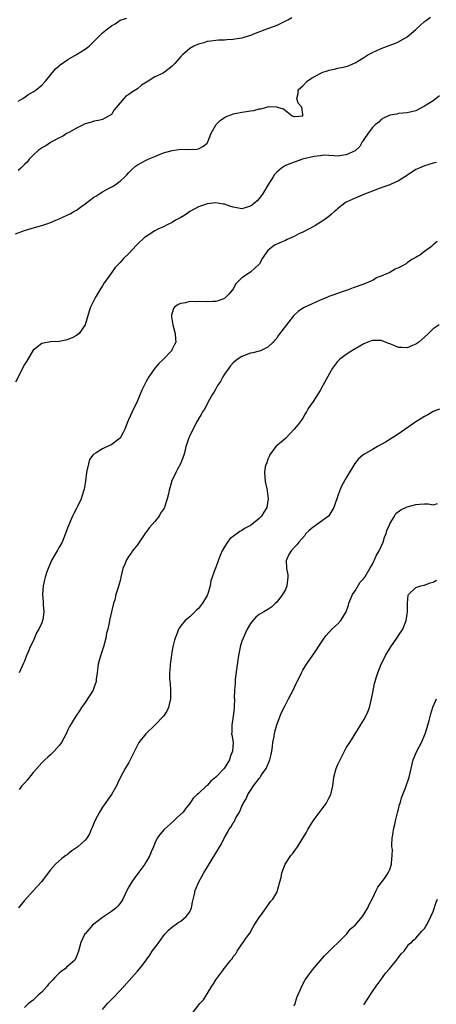
# Model space of a CAD drawing. Units: inches. Extents: x 2616000 to 2619000, y 1539000 to 1540764.
# Drawn here: x 2617334 to 2617430, y 1540195 to 1540421 of the extents above; entities that cross this region are included whole.
import ezdxf

# ---------------------------------------------------------------- set-up
doc = ezdxf.new("R2010")
doc.units = ezdxf.units.IN
doc.header["$MEASUREMENT"] = 0
doc.layers.add('LD26161539_10ft', color=93, linetype='Continuous')

msp = doc.modelspace()

# ---------------------------------------------------------------- linework, layer by layer
at = {"layer": 'LD26161539_10ft'}
for points, elevation in [([(2617333, 1540371.85), (2617335, 1540372.65), (2617337.34, 1540373.34), (2617339, 1540373.77), (2617340.2, 1540374.19), (2617341, 1540374.46), (2617342.2, 1540375), (2617343, 1540375.32), (2617345, 1540376.21), (2617345.52, 1540376.48), (2617346.4, 1540377), (2617347, 1540377.32), (2617348.22, 1540378.22), (2617349, 1540378.77), (2617351, 1540380.28), (2617351.45, 1540380.55), (2617352.09, 1540381), (2617353, 1540381.54), (2617354.22, 1540382.22), (2617355.25, 1540382.75), (2617355.65, 1540383), (2617357, 1540383.96), (2617358.13, 1540385), (2617358.55, 1540385.45), (2617359, 1540385.99), (2617359.52, 1540386.48), (2617360.58, 1540387.42), (2617361, 1540387.77), (2617363, 1540388.82), (2617363.46, 1540389), (2617365, 1540389.68), (2617366.09, 1540390.09), (2617367, 1540390.46), (2617369, 1540391.04), (2617371, 1540391.31), (2617372.73, 1540391.27), (2617374.68, 1540391.32), (2617375, 1540391.38), (2617376.05, 1540391.95), (2617377, 1540392.71), (2617377.19, 1540393), (2617377.92, 1540395), (2617379.09, 1540397), (2617380.04, 1540397.96), (2617381.25, 1540398.75), (2617381.84, 1540399), (2617382.66, 1540399.34), (2617383, 1540399.44), (2617385, 1540399.83), (2617386.04, 1540399.96), (2617387, 1540400.17), (2617387.75, 1540400.25), (2617389, 1540400.64), (2617389.36, 1540400.64), (2617390.77, 1540401), (2617391.12, 1540401.12), (2617393, 1540401.04), (2617393.05, 1540401.05), (2617393.08, 1540401), (2617394.58, 1540400.58), (2617395, 1540400.19), (2617396.58, 1540399), (2617397, 1540398.84), (2617397.19, 1540398.81), (2617399, 1540398.98), (2617399.02, 1540399), (2617399, 1540399.33), (2617398.81, 1540401), (2617397.91, 1540401.91), (2617397.63, 1540403), (2617397.9, 1540404.1), (2617397.96, 1540405), (2617398.51, 1540405.49), (2617399, 1540405.88), (2617399.97, 1540407), (2617401, 1540407.63), (2617403, 1540408.75), (2617403.61, 1540409), (2617404.64, 1540409.37), (2617405, 1540409.51), (2617406.25, 1540409.75), (2617407, 1540409.94), (2617407.92, 1540410.08), (2617409, 1540410.35), (2617409.5, 1540410.5), (2617410.69, 1540411), (2617411, 1540411.15), (2617413, 1540412.42), (2617413.97, 1540413), (2617415, 1540413.58), (2617417, 1540414.47), (2617418.87, 1540415.13), (2617420.29, 1540415.71), (2617421, 1540416.01), (2617423, 1540417.18), (2617425, 1540418.85), (2617427, 1540420.64), (2617427.42, 1540421), (2617428.33, 1540421.67)], 9480), ([(2617396.45, 1540421.55), (2617395.55, 1540421), (2617395.2, 1540420.81), (2617393, 1540419.78), (2617392.44, 1540419.56), (2617390.92, 1540419), (2617388.08, 1540417.92), (2617387, 1540417.47), (2617385.45, 1540417), (2617385, 1540416.83), (2617383.41, 1540416.59), (2617383, 1540416.51), (2617381.53, 1540416.47), (2617381, 1540416.42), (2617379.63, 1540416.37), (2617379, 1540416.33), (2617377.86, 1540416.14), (2617377, 1540416.05), (2617376.23, 1540415.77), (2617375, 1540415.49), (2617374.68, 1540415.32), (2617373.98, 1540415), (2617373, 1540414.46), (2617371.36, 1540413), (2617371, 1540412.64), (2617369.59, 1540411), (2617369, 1540410.42), (2617367.2, 1540409), (2617367, 1540408.88), (2617366.75, 1540408.75), (2617365, 1540407.94), (2617363.44, 1540407), (2617361.96, 1540406.04), (2617361, 1540405.23), (2617360.66, 1540405), (2617359.61, 1540404.39), (2617359, 1540403.9), (2617358.42, 1540403.58), (2617357.84, 1540403), (2617357, 1540402.01), (2617355.64, 1540400.36), (2617355, 1540399.32), (2617354.53, 1540399), (2617353.51, 1540398.49), (2617353, 1540398.18), (2617352.06, 1540397.94), (2617351, 1540397.79), (2617350.44, 1540397.56), (2617349, 1540397.19), (2617347, 1540396.2), (2617345.19, 1540395.19), (2617344.87, 1540395), (2617343.74, 1540394.26), (2617343, 1540393.94), (2617341, 1540392.9), (2617339.91, 1540392.09), (2617339, 1540391.61), (2617338.66, 1540391.34), (2617338.16, 1540391), (2617337, 1540389.94), (2617336.13, 1540389), (2617335.63, 1540388.37), (2617335, 1540387.78), (2617334.22, 1540387), (2617333.58, 1540386.42)], 9490), ([(2617333.61, 1540402.39), (2617334.62, 1540403), (2617336.05, 1540403.95), (2617337, 1540404.49), (2617337.73, 1540405), (2617339, 1540406.02), (2617339.9, 1540407), (2617342.18, 1540409.82), (2617343, 1540410.49), (2617343.26, 1540410.74), (2617345, 1540411.95), (2617347, 1540413.1), (2617349, 1540414.34), (2617349.9, 1540415), (2617351, 1540416.07), (2617351.43, 1540416.57), (2617351.87, 1540417), (2617353, 1540418.09), (2617354.11, 1540419), (2617355, 1540419.65), (2617355.84, 1540420.16), (2617357, 1540420.96), (2617358.53, 1540421.47)], 9500), ([(2617430.42, 1540403.58), (2617429.62, 1540403), (2617429, 1540402.47), (2617427, 1540401.18), (2617426.55, 1540401), (2617425, 1540400.13), (2617423, 1540399.66), (2617421, 1540399.51), (2617420.59, 1540399.41), (2617419, 1540399.17), (2617418.9, 1540399.1), (2617418.68, 1540399), (2617417.57, 1540398.43), (2617417, 1540398.17), (2617416.44, 1540397.56), (2617415.74, 1540397), (2617415, 1540396.33), (2617414.01, 1540395), (2617413, 1540393.53), (2617412.83, 1540393.17), (2617412.67, 1540393), (2617412.08, 1540391.92), (2617411, 1540390.99), (2617409, 1540390), (2617407.9, 1540389.9), (2617407, 1540389.76), (2617406.23, 1540389.77), (2617405, 1540389.9), (2617403.94, 1540389.94), (2617403, 1540389.84), (2617401.64, 1540389.64), (2617398.93, 1540389), (2617397.5, 1540388.5), (2617397, 1540388.38), (2617396, 1540388), (2617395, 1540387.59), (2617394.12, 1540387), (2617393, 1540386.02), (2617392.5, 1540385.5), (2617392.21, 1540385), (2617391, 1540383.08), (2617390.21, 1540381.79), (2617389.75, 1540381), (2617389, 1540380.02), (2617388.5, 1540379.5), (2617387.98, 1540379), (2617387.46, 1540378.54), (2617387, 1540378.24), (2617385, 1540377.65), (2617383.84, 1540377.84), (2617383, 1540378), (2617382.24, 1540378.24), (2617381, 1540378.66), (2617380.69, 1540378.69), (2617379, 1540378.97), (2617377, 1540378.76), (2617376.61, 1540378.61), (2617375, 1540378.05), (2617373.05, 1540377), (2617371.85, 1540376.15), (2617371, 1540375.64), (2617369.73, 1540375), (2617369, 1540374.46), (2617368, 1540374), (2617367, 1540373.5), (2617365.83, 1540373), (2617365, 1540372.59), (2617363, 1540371.3), (2617362.65, 1540371), (2617361, 1540369.47), (2617360.76, 1540369.24), (2617359, 1540367.36), (2617357.81, 1540366.19), (2617357, 1540365.29), (2617355.89, 1540364.11), (2617355, 1540362.91), (2617353.68, 1540361), (2617353.38, 1540360.62), (2617353, 1540359.93), (2617352.38, 1540359), (2617351.54, 1540357.54), (2617351.19, 1540357), (2617351, 1540356.55), (2617350.17, 1540355), (2617349.88, 1540354.12), (2617348.97, 1540351), (2617347.57, 1540349), (2617347.29, 1540348.71), (2617347, 1540348.53), (2617346, 1540348), (2617345, 1540347.58), (2617344.53, 1540347.47), (2617343, 1540347.15), (2617341, 1540347.06), (2617339, 1540346.69), (2617337, 1540345.13), (2617336.78, 1540344.78), (2617335.46, 1540342.55), (2617335, 1540341.84), (2617333, 1540337.76)], 9470), ([(2617429.7, 1540388.3), (2617429, 1540388.11), (2617427, 1540387.5), (2617425.73, 1540387), (2617425, 1540386.63), (2617424.02, 1540385.98), (2617423, 1540385.34), (2617422.81, 1540385.19), (2617421, 1540384.09), (2617419.32, 1540383.32), (2617419, 1540383.16), (2617417.41, 1540382.59), (2617417, 1540382.42), (2617415.92, 1540382.08), (2617415, 1540381.71), (2617413.19, 1540381), (2617411, 1540380.07), (2617409, 1540379.16), (2617408.73, 1540379), (2617407, 1540377.66), (2617406.65, 1540377.35), (2617406.31, 1540377), (2617405.62, 1540376.38), (2617405, 1540375.86), (2617403.86, 1540375), (2617403, 1540374.47), (2617401.75, 1540373.75), (2617399, 1540372.27), (2617398.09, 1540371.91), (2617397, 1540371.27), (2617395.4, 1540370.6), (2617395, 1540370.38), (2617393.88, 1540369.88), (2617393, 1540369.54), (2617392.64, 1540369.36), (2617392.09, 1540369), (2617391, 1540368.02), (2617390.19, 1540367), (2617389.75, 1540366.25), (2617389.08, 1540365), (2617389, 1540364.9), (2617387, 1540363.08), (2617385, 1540361.77), (2617383.63, 1540360.37), (2617383, 1540359.27), (2617382.82, 1540359), (2617381.99, 1540358.01), (2617381, 1540357.04), (2617379.53, 1540356.47), (2617379, 1540356.34), (2617378.33, 1540356.33), (2617377, 1540356.22), (2617375, 1540356.32), (2617374.27, 1540356.27), (2617373, 1540356.33), (2617372.04, 1540356.04), (2617371, 1540355.89), (2617370.36, 1540355.64), (2617369.54, 1540355), (2617369.31, 1540354.69), (2617369, 1540353.74), (2617368.8, 1540353.2), (2617368.79, 1540353), (2617368.83, 1540352.83), (2617369.1, 1540351), (2617369.52, 1540349.52), (2617369.68, 1540349), (2617369.71, 1540347.71), (2617369.8, 1540347), (2617369.53, 1540346.47), (2617369, 1540345.34), (2617368.8, 1540345), (2617366.87, 1540343), (2617365.93, 1540342.07), (2617365, 1540341.01), (2617363.62, 1540339), (2617363, 1540337.98), (2617362.54, 1540337), (2617362.02, 1540335.98), (2617361.64, 1540335), (2617360.78, 1540333), (2617360.2, 1540331.8), (2617359, 1540329.27), (2617358.85, 1540329), (2617358.07, 1540327), (2617357.74, 1540326.26), (2617357.04, 1540324.96), (2617355.91, 1540324.09), (2617355, 1540323.41), (2617354.69, 1540323.31), (2617353, 1540322.48), (2617351.52, 1540321.52), (2617351, 1540321.25), (2617350.76, 1540321), (2617350.01, 1540319.99), (2617349.71, 1540319), (2617349.38, 1540317.38), (2617349.26, 1540317), (2617349.03, 1540315.03), (2617348.77, 1540313.23), (2617348.71, 1540313), (2617348.52, 1540312.52), (2617348.07, 1540311), (2617347.21, 1540309.21), (2617347.08, 1540308.92), (2617346.36, 1540307.64), (2617346.07, 1540307), (2617345, 1540304.48), (2617344.49, 1540303), (2617343.66, 1540301), (2617343, 1540299.88), (2617342.53, 1540299), (2617341.34, 1540297), (2617341, 1540296.29), (2617340.47, 1540295), (2617340.18, 1540294.18), (2617339.8, 1540293), (2617339.65, 1540292.35), (2617339.29, 1540291), (2617339.16, 1540289), (2617339.34, 1540287.34), (2617339.34, 1540286.66), (2617339.47, 1540285), (2617339.24, 1540283.24), (2617339.2, 1540283), (2617339, 1540282.49), (2617338.31, 1540281), (2617337.81, 1540280.19), (2617337, 1540278.27), (2617336.37, 1540277), (2617335.94, 1540275.94), (2617335.53, 1540275), (2617335, 1540273.67), (2617334.78, 1540273.22), (2617333.79, 1540271)], 9460), ([(2617429.89, 1540370.11), (2617429, 1540369.35), (2617428.79, 1540369.21), (2617428.59, 1540369), (2617427, 1540367.85), (2617425.89, 1540367), (2617425.32, 1540366.68), (2617425, 1540366.46), (2617424.04, 1540365.96), (2617423, 1540365.18), (2617422.88, 1540365.12), (2617422.73, 1540365), (2617421.59, 1540364.41), (2617421, 1540364.05), (2617420.26, 1540363.74), (2617419, 1540363.02), (2617417, 1540362.18), (2617416.13, 1540361.87), (2617415, 1540361.19), (2617414.62, 1540361), (2617413, 1540360.31), (2617410.55, 1540359.45), (2617409.39, 1540359), (2617407.58, 1540358.42), (2617406.11, 1540357.89), (2617405, 1540357.45), (2617403.95, 1540357), (2617403, 1540356.62), (2617401, 1540355.75), (2617399.46, 1540355), (2617399.16, 1540354.84), (2617397.97, 1540354.03), (2617396.91, 1540353.09), (2617396.83, 1540353), (2617395.23, 1540351), (2617393.44, 1540348.56), (2617393, 1540347.91), (2617392.56, 1540347.44), (2617392.18, 1540347), (2617391, 1540345.84), (2617389.28, 1540345), (2617389, 1540344.88), (2617387.48, 1540344.52), (2617387, 1540344.43), (2617385, 1540343.72), (2617383.92, 1540343), (2617383, 1540342.24), (2617382.42, 1540341.58), (2617381.98, 1540341), (2617381, 1540339.62), (2617380.62, 1540339), (2617380.06, 1540337.94), (2617379.41, 1540337), (2617379, 1540336.26), (2617378.57, 1540335.43), (2617378.27, 1540335), (2617377.25, 1540333.25), (2617377.09, 1540332.91), (2617376.39, 1540331.61), (2617375.94, 1540331), (2617375.62, 1540330.38), (2617375, 1540329.34), (2617374.6, 1540328.6), (2617373, 1540325.48), (2617372.8, 1540325), (2617372.35, 1540323.65), (2617372.15, 1540323), (2617371.88, 1540321.88), (2617371.64, 1540321), (2617370.88, 1540319), (2617370.2, 1540317.8), (2617369.79, 1540317), (2617368.85, 1540315), (2617368.81, 1540314.81), (2617368.26, 1540313), (2617368.13, 1540312.13), (2617367.82, 1540311), (2617367.32, 1540309.32), (2617367.2, 1540309), (2617367.13, 1540308.87), (2617367, 1540308.63), (2617366.32, 1540307.68), (2617365.99, 1540307), (2617365, 1540305.75), (2617363.7, 1540304.3), (2617363, 1540303.33), (2617362.85, 1540303.15), (2617361, 1540300.39), (2617359.85, 1540299), (2617359.52, 1540298.48), (2617359, 1540297.78), (2617358.46, 1540297), (2617358.06, 1540295.94), (2617357.66, 1540295), (2617357.19, 1540293), (2617357.14, 1540292.86), (2617357, 1540292.25), (2617356.57, 1540290.57), (2617356.06, 1540289), (2617355.76, 1540287.76), (2617355.52, 1540287), (2617355.38, 1540286.62), (2617355.06, 1540285), (2617354.56, 1540283), (2617354.51, 1540282.51), (2617354.16, 1540281), (2617353.91, 1540280.09), (2617353.74, 1540279), (2617353.22, 1540277), (2617353, 1540276.28), (2617352.66, 1540275.34), (2617352.2, 1540273.8), (2617351.99, 1540273), (2617351.71, 1540271), (2617351.52, 1540269.52), (2617351.48, 1540269), (2617351, 1540267.53), (2617350.79, 1540267), (2617349, 1540264.19), (2617348.13, 1540263), (2617347.71, 1540262.29), (2617346.83, 1540261), (2617345.37, 1540258.63), (2617345, 1540257.91), (2617344.58, 1540257), (2617343.51, 1540255), (2617343, 1540254.31), (2617341.88, 1540253), (2617341, 1540252.18), (2617340.38, 1540251.62), (2617339.74, 1540251), (2617339, 1540250.34), (2617337.85, 1540249), (2617337, 1540248.08), (2617335.67, 1540246.33), (2617335, 1540245.63), (2617334.42, 1540245), (2617333.81, 1540244.19)], 9450), ([(2617430.35, 1540351), (2617429, 1540350.04), (2617427.91, 1540349), (2617427, 1540348.17), (2617425.64, 1540347), (2617425, 1540346.55), (2617424.25, 1540346.25), (2617423, 1540345.69), (2617421.77, 1540345.77), (2617421, 1540345.78), (2617420.12, 1540346.12), (2617419, 1540346.61), (2617418.69, 1540346.69), (2617417.98, 1540347), (2617417, 1540347.37), (2617416.62, 1540347.38), (2617415, 1540347.36), (2617414.72, 1540347.28), (2617413.92, 1540347), (2617413, 1540346.6), (2617410.24, 1540345), (2617409, 1540344.15), (2617407.46, 1540343), (2617407.23, 1540342.77), (2617407, 1540342.51), (2617405.83, 1540341), (2617405.52, 1540340.48), (2617403.63, 1540337), (2617403, 1540335.87), (2617402.47, 1540335), (2617401.38, 1540333.38), (2617400.24, 1540331.76), (2617399.85, 1540331), (2617399.52, 1540330.48), (2617399, 1540329.54), (2617398.66, 1540329), (2617397.92, 1540328.08), (2617397.01, 1540327), (2617395.07, 1540324.93), (2617394.03, 1540323.97), (2617392.91, 1540323.09), (2617392.82, 1540323), (2617391.35, 1540321), (2617391.28, 1540320.72), (2617391, 1540320.07), (2617390.73, 1540319.27), (2617390.56, 1540319), (2617390.36, 1540318.36), (2617390.17, 1540317), (2617390.35, 1540315), (2617390.71, 1540313.29), (2617390.84, 1540312.84), (2617391.01, 1540311.01), (2617390.7, 1540309), (2617390.05, 1540307.95), (2617389.53, 1540307), (2617389, 1540306.47), (2617387.22, 1540305), (2617387, 1540304.86), (2617385.76, 1540304.24), (2617385, 1540303.72), (2617384.51, 1540303.49), (2617383.95, 1540303), (2617382.21, 1540301.79), (2617381.67, 1540301), (2617381, 1540299.92), (2617380.45, 1540299), (2617380.03, 1540297.97), (2617379.65, 1540297), (2617379, 1540295.23), (2617378.89, 1540295), (2617378.86, 1540294.86), (2617377.86, 1540292.14), (2617377.71, 1540291), (2617377.16, 1540289.16), (2617377.1, 1540289), (2617377, 1540288.79), (2617375.97, 1540287), (2617375, 1540285.77), (2617374.6, 1540285.4), (2617374.22, 1540285), (2617373, 1540283.86), (2617371.99, 1540283), (2617371, 1540281.77), (2617370.64, 1540281.36), (2617370.44, 1540281), (2617370.11, 1540280.11), (2617369.64, 1540279), (2617369.49, 1540278.51), (2617369.15, 1540277), (2617369, 1540276.19), (2617368.56, 1540273.44), (2617368.51, 1540273), (2617368.49, 1540272.49), (2617368.36, 1540271), (2617368.39, 1540269.61), (2617368.45, 1540269), (2617368.53, 1540268.53), (2617368.62, 1540267), (2617368.62, 1540266.62), (2617368.58, 1540265), (2617368.3, 1540263.7), (2617368.1, 1540263), (2617367.78, 1540262.22), (2617367, 1540261), (2617365.02, 1540258.98), (2617362.89, 1540257), (2617361.34, 1540255), (2617360.3, 1540253), (2617359.33, 1540251), (2617359, 1540250.41), (2617358.17, 1540249), (2617357.12, 1540247), (2617356.41, 1540245.59), (2617356.15, 1540245), (2617355, 1540243), (2617353, 1540240.14), (2617352.25, 1540239), (2617351.17, 1540237), (2617350.57, 1540235.43), (2617350.37, 1540235), (2617349.99, 1540234.01), (2617349.38, 1540233), (2617349, 1540232.55), (2617347.32, 1540231), (2617345.94, 1540230.06), (2617345, 1540229.32), (2617344.81, 1540229.19), (2617344.57, 1540229), (2617343.65, 1540228.35), (2617342.17, 1540227), (2617341, 1540225.71), (2617340.49, 1540225), (2617338.97, 1540223), (2617337, 1540220.9), (2617335, 1540218.7), (2617333.62, 1540217)], 9440), ([(2617430.41, 1540331.59), (2617429, 1540331.06), (2617427.7, 1540330.3), (2617427, 1540329.94), (2617425, 1540328.67), (2617421.65, 1540326.35), (2617420.45, 1540325.55), (2617417.97, 1540324.03), (2617416.14, 1540323), (2617415, 1540322.31), (2617413, 1540321.15), (2617412.79, 1540321), (2617411.82, 1540320.18), (2617410.93, 1540319.07), (2617409, 1540315.78), (2617407.99, 1540314.01), (2617407.55, 1540313), (2617407, 1540311.42), (2617406.33, 1540309.67), (2617406.13, 1540309), (2617405, 1540307.1), (2617404.92, 1540307), (2617403, 1540305.65), (2617401, 1540304.17), (2617400.38, 1540303.62), (2617399.73, 1540303), (2617399.43, 1540302.57), (2617398.05, 1540301), (2617397.61, 1540300.39), (2617397, 1540299.77), (2617396.34, 1540299), (2617395.81, 1540298.19), (2617395.22, 1540297), (2617395.18, 1540296.82), (2617395.25, 1540295), (2617395.55, 1540293.55), (2617395.56, 1540293), (2617395.35, 1540291), (2617395, 1540290.18), (2617394.33, 1540289), (2617393, 1540287.24), (2617392.71, 1540287), (2617391.85, 1540286.15), (2617391, 1540285.55), (2617390.03, 1540285), (2617389, 1540284.37), (2617388.24, 1540283.76), (2617387.29, 1540282.71), (2617387, 1540282.3), (2617386.23, 1540281), (2617385.81, 1540280.19), (2617385.27, 1540279), (2617385, 1540278.25), (2617384.61, 1540277), (2617384.54, 1540276.54), (2617384.22, 1540275), (2617383.74, 1540271.74), (2617383.48, 1540269.48), (2617383.45, 1540269), (2617383.46, 1540268.54), (2617383.33, 1540267), (2617383.26, 1540265.26), (2617383.28, 1540265), (2617383.2, 1540263.2), (2617383.2, 1540262.8), (2617383, 1540261), (2617382.66, 1540259), (2617382.66, 1540257.34), (2617382.65, 1540257), (2617382.72, 1540256.72), (2617382.97, 1540254.97), (2617382.88, 1540253), (2617382.28, 1540251.72), (2617382.17, 1540251), (2617380.9, 1540249), (2617379, 1540247.02), (2617377.88, 1540246.12), (2617377, 1540245.09), (2617376.87, 1540245), (2617375, 1540243.23), (2617374.7, 1540243), (2617373.82, 1540242.18), (2617373.03, 1540241), (2617372.08, 1540239.92), (2617371.47, 1540239), (2617370.18, 1540237.82), (2617369.39, 1540237), (2617367.14, 1540235), (2617366.12, 1540233.88), (2617365.52, 1540233), (2617365, 1540231.83), (2617364.67, 1540231), (2617364.14, 1540229.86), (2617363.85, 1540229), (2617363, 1540227.57), (2617362.78, 1540227.22), (2617362.66, 1540227), (2617361.12, 1540224.88), (2617360.25, 1540223.75), (2617359.71, 1540223), (2617359, 1540221.78), (2617358.57, 1540221), (2617357.64, 1540219), (2617357.43, 1540218.57), (2617357, 1540218.06), (2617356.56, 1540217.44), (2617356.1, 1540217), (2617355, 1540216.15), (2617353, 1540214.8), (2617350.64, 1540213), (2617348.95, 1540211.05), (2617348.91, 1540211), (2617348.83, 1540210.83), (2617347.97, 1540209), (2617347.79, 1540208.21), (2617347.47, 1540207), (2617347, 1540205.79), (2617346.58, 1540205), (2617345, 1540203.59), (2617344.68, 1540203.32), (2617344.37, 1540203), (2617343.55, 1540202.45), (2617343, 1540201.99), (2617342.03, 1540201), (2617341.54, 1540200.46), (2617340.58, 1540199.42), (2617340.23, 1540199), (2617339, 1540197.62), (2617338.27, 1540197), (2617337.64, 1540196.36), (2617337, 1540195.81), (2617335.97, 1540195), (2617335, 1540194.08)], 9430), ([(2617353, 1540193.61), (2617354.15, 1540195), (2617355, 1540195.95), (2617355.54, 1540196.46), (2617357.97, 1540199), (2617359.74, 1540201), (2617361, 1540202.44), (2617361.47, 1540203), (2617362.15, 1540203.85), (2617362.97, 1540205), (2617363.86, 1540206.14), (2617364.41, 1540207), (2617365, 1540207.81), (2617365.54, 1540208.46), (2617365.88, 1540209), (2617367, 1540210.52), (2617367.39, 1540211), (2617368.16, 1540211.84), (2617369.23, 1540212.77), (2617369.57, 1540213), (2617370.38, 1540213.62), (2617371, 1540213.96), (2617372.21, 1540215), (2617373, 1540216.1), (2617373.43, 1540217), (2617373.68, 1540218.32), (2617374.12, 1540220.12), (2617374.28, 1540221), (2617375.12, 1540223), (2617375.78, 1540224.22), (2617376.24, 1540225), (2617379, 1540229.52), (2617380.28, 1540231.72), (2617380.89, 1540233), (2617381.69, 1540234.31), (2617382.03, 1540235), (2617382.46, 1540235.54), (2617383, 1540236.52), (2617383.21, 1540236.79), (2617383.64, 1540237.64), (2617384.44, 1540239), (2617385, 1540240.34), (2617385.23, 1540240.77), (2617385.32, 1540241), (2617385.95, 1540242.05), (2617386.34, 1540243), (2617387, 1540243.94), (2617387.7, 1540245), (2617389, 1540246.71), (2617389.14, 1540246.86), (2617389.21, 1540247), (2617389.53, 1540247.53), (2617390.55, 1540249), (2617391.46, 1540251), (2617391.76, 1540252.24), (2617391.92, 1540253), (2617392.07, 1540254.07), (2617392.14, 1540255), (2617392.39, 1540256.39), (2617392.47, 1540257), (2617392.57, 1540257.43), (2617393, 1540259.05), (2617394.1, 1540261.9), (2617395, 1540263.67), (2617395.47, 1540264.53), (2617395.75, 1540265), (2617396.78, 1540267), (2617397.49, 1540268.51), (2617397.74, 1540269), (2617398.13, 1540269.87), (2617398.67, 1540271), (2617399, 1540271.61), (2617399.84, 1540273), (2617401.18, 1540274.82), (2617401.81, 1540275.81), (2617403, 1540277.56), (2617403.94, 1540279), (2617404.39, 1540279.61), (2617405.71, 1540281), (2617407, 1540282.21), (2617407.76, 1540283), (2617409, 1540284.99), (2617409.47, 1540286.53), (2617409.58, 1540287), (2617410.06, 1540288.06), (2617410.42, 1540289), (2617411, 1540289.83), (2617412.19, 1540291.81), (2617413, 1540292.67), (2617413.23, 1540293), (2617414.44, 1540295), (2617415, 1540295.97), (2617415.32, 1540296.68), (2617415.5, 1540297), (2617415.94, 1540298.06), (2617416.55, 1540299), (2617417.48, 1540301), (2617417.8, 1540302.2), (2617418.17, 1540303), (2617418.28, 1540303.72), (2617418.91, 1540305), (2617419, 1540305.22), (2617420.04, 1540307), (2617420.4, 1540307.6), (2617421.57, 1540308.43), (2617423, 1540309.12), (2617424.48, 1540309.52), (2617425, 1540309.69), (2617425.79, 1540309.79), (2617427, 1540309.82), (2617427.82, 1540309.82), (2617429, 1540309.63), (2617429.93, 1540309.93)], 9420), ([(2617373.79, 1540193), (2617375.36, 1540195), (2617376.14, 1540195.86), (2617378.12, 1540199), (2617378.51, 1540199.49), (2617379, 1540200.42), (2617380.61, 1540202.61), (2617380.96, 1540203.04), (2617381, 1540203.12), (2617382.46, 1540205), (2617382.73, 1540205.28), (2617383, 1540205.78), (2617383.58, 1540206.42), (2617383.9, 1540207), (2617385, 1540208.63), (2617385.28, 1540209), (2617385.83, 1540209.83), (2617386.8, 1540211.2), (2617387.53, 1540212.47), (2617387.82, 1540213), (2617389.1, 1540215), (2617389.47, 1540215.47), (2617390.77, 1540217.23), (2617391, 1540217.52), (2617391.58, 1540218.42), (2617392.1, 1540219), (2617393, 1540220.55), (2617393.21, 1540221), (2617393.72, 1540223), (2617394, 1540224), (2617394.17, 1540225), (2617394.97, 1540227), (2617396.28, 1540229), (2617396.62, 1540229.38), (2617397.75, 1540231), (2617399.74, 1540234.26), (2617400.13, 1540235), (2617401, 1540236.4), (2617401.39, 1540237), (2617404.35, 1540241), (2617405, 1540242.16), (2617405.43, 1540243), (2617405.88, 1540245), (2617406.13, 1540247), (2617406.66, 1540249), (2617407, 1540249.78), (2617407.56, 1540251), (2617408.04, 1540251.96), (2617409, 1540253.73), (2617409.78, 1540255), (2617411.79, 1540258.21), (2617412.27, 1540259), (2617413, 1540260.17), (2617413.47, 1540261), (2617413.98, 1540262.02), (2617414.33, 1540263), (2617414.82, 1540265), (2617415.14, 1540266.86), (2617415.49, 1540268.51), (2617415.61, 1540269), (2617415.87, 1540269.87), (2617416.24, 1540271), (2617417.01, 1540273), (2617417.72, 1540274.28), (2617418.03, 1540275), (2617419, 1540276.6), (2617419.26, 1540277), (2617420.65, 1540279), (2617420.77, 1540279.23), (2617421, 1540279.58), (2617421.96, 1540281), (2617422.79, 1540283), (2617423, 1540284.46), (2617423.07, 1540284.93), (2617423.1, 1540285), (2617423.03, 1540286.97), (2617423.19, 1540288.81), (2617423.29, 1540289), (2617425, 1540290.6), (2617426.13, 1540291), (2617426.84, 1540291.16), (2617427, 1540291.17), (2617428.31, 1540291.69), (2617429, 1540291.82), (2617429.73, 1540292.27)], 9410), ([(2617397, 1540194.49), (2617397.22, 1540195), (2617397.65, 1540196.35), (2617398.63, 1540198.63), (2617398.78, 1540199), (2617399.56, 1540200.44), (2617400.37, 1540201.63), (2617401, 1540202.43), (2617401.24, 1540202.76), (2617403, 1540204.8), (2617404.01, 1540205.99), (2617409.14, 1540211), (2617409.9, 1540212.1), (2617411.03, 1540213), (2617412.71, 1540215), (2617413.97, 1540217), (2617414.27, 1540217.73), (2617414.92, 1540219), (2617415.87, 1540221), (2617416.28, 1540221.72), (2617417.98, 1540224.02), (2617418.65, 1540225), (2617419, 1540225.77), (2617419.38, 1540227), (2617419.35, 1540227.35), (2617419.54, 1540229), (2617419.58, 1540230.42), (2617419.5, 1540231), (2617419.47, 1540231.47), (2617419.56, 1540233), (2617419.77, 1540234.23), (2617419.85, 1540235), (2617420.13, 1540236.13), (2617420.31, 1540237), (2617420.8, 1540238.8), (2617420.86, 1540239.14), (2617421, 1540239.63), (2617421.26, 1540240.74), (2617421.35, 1540241), (2617421.71, 1540242.29), (2617421.97, 1540243), (2617422.57, 1540244.57), (2617423.42, 1540247), (2617424.38, 1540251), (2617425, 1540252.43), (2617425.23, 1540253), (2617426.25, 1540255), (2617427.12, 1540257), (2617427.55, 1540258.45), (2617427.73, 1540259), (2617428.03, 1540260.03), (2617428.42, 1540261.58), (2617428.92, 1540263.08), (2617429.49, 1540264.51), (2617429.71, 1540265)], 9400), ([(2617413, 1540194.68), (2617415, 1540197.77), (2617415.9, 1540199), (2617417, 1540200.54), (2617417.35, 1540201), (2617418.03, 1540201.97), (2617418.92, 1540203), (2617420.57, 1540205), (2617421, 1540205.56), (2617421.59, 1540206.41), (2617422.26, 1540207), (2617422.55, 1540207.45), (2617423, 1540208.02), (2617423.39, 1540208.61), (2617423.95, 1540209), (2617424.41, 1540209.59), (2617425, 1540210.05), (2617426.34, 1540211.66), (2617427, 1540212.22), (2617427.24, 1540212.76), (2617427.4, 1540213), (2617427.88, 1540213.88), (2617428.46, 1540215), (2617429, 1540216.17), (2617429.68, 1540218.32), (2617429.95, 1540219)], 9390)]:
    msp.add_lwpolyline(points, dxfattribs=dict(at, elevation=elevation))

doc.saveas('drawing.dxf')
